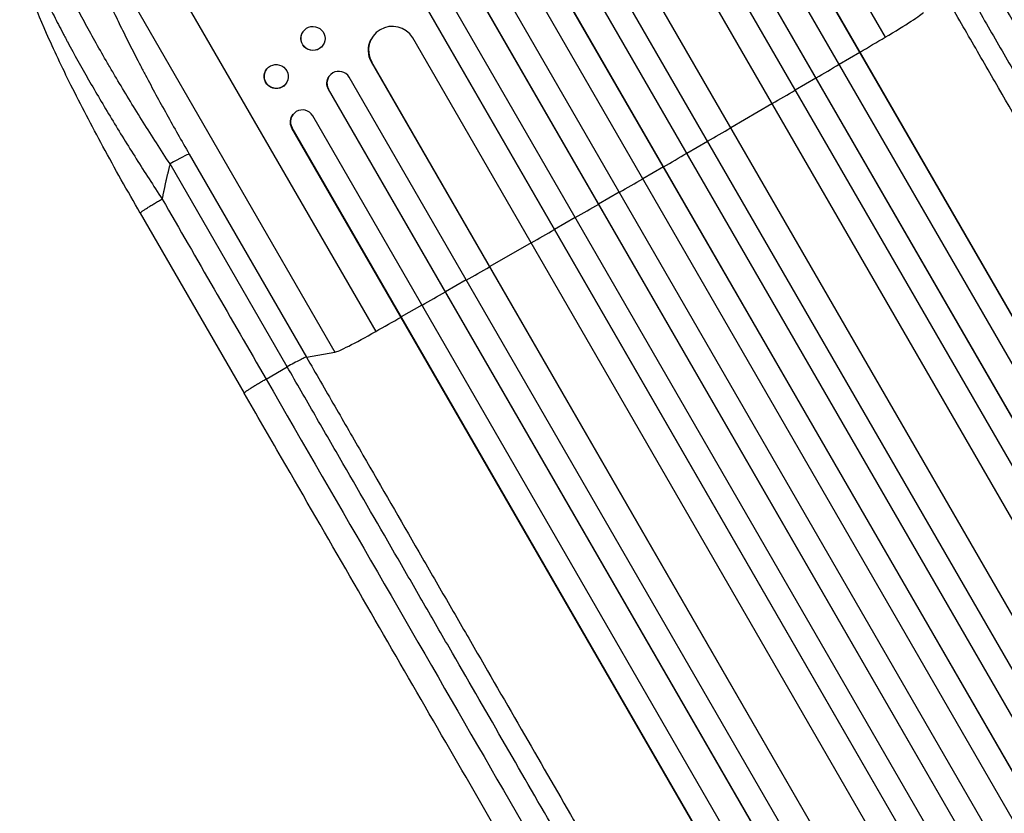
# Model space of a CAD drawing. Units: millimetres. Extents: x -4657 to 5127, y -3984 to 6406.
# Drawn here: x -1836 to -1217, y 2119 to 2619 of the extents above; entities that cross this region are included whole.
import ezdxf

# ---------------------------------------------------------------- set-up
doc = ezdxf.new("R2010")
doc.units = ezdxf.units.MM
doc.header["$LTSCALE"] = 20
doc.layers.add('2d', color=230, linetype='Continuous')

msp = doc.modelspace()

# ---------------------------------------------------------------- linework, layer by layer
at = {"layer": '2d'}
for p, q in [((-1463.75, 2905.48), (-1291.71, 2607.48)), ((-1784.18, 2720.48), (-1612.13, 2422.48)), ((-433.42, 1083.89), (-1376.32, 2717.03)), ((-432.99, 1083.43), (-1376.17, 2717.06)), ((-459.76, 1065.5), (-1408.82, 2709.33)), ((-459.35, 1065.03), (-1408.69, 2709.34)), ((-445.64, 1075.05), (-1389.37, 2709.64)), ((-472.12, 1056.93), (-1421.87, 2701.93)), ((-489.35, 1052.77), (-1437.14, 2694.38)), ((-488.98, 1052.28), (-1437.04, 2694.37)), ((-1798.91, 2688.46), (-1637.82, 2409.44)), ((-526.04, 1022.31), (-1484.28, 2682.04)), ((-525.7, 1021.8), (-1484.22, 2682.02)), ((-514.4, 1036.15), (-1463.3, 2679.7)), ((-538.78, 1014.38), (-1497.32, 2674.62)), ((-553.4, 1005.7), (-1513.02, 2667.81)), ((-553.08, 1005.17), (-1512.98, 2667.78)), ((-566.29, 998.03), (-1526.04, 2660.37)), ((-581.01, 989.53), (-1540.77, 2651.87)), ((-594.1, 982.2), (-1553.72, 2644.31)), ((-593.8, 981.65), (-1553.71, 2644.26)), ((-608.93, 973.88), (-1567.47, 2634.12)), ((-621.9, 966.26), (-1580.42, 2626.47)), ((-622.17, 966.81), (-1580.41, 2626.54)), ((-1657.86, 2610.92), (-1657.78, 2611.02)), ((-639.97, 963.65), (-1588.88, 2607.2)), ((-1645.39, 2602.39), (-1645.32, 2602.49)), ((-1615.12, 2606.03), (-1615.08, 2606.11)), ((-1320.63, 2590.59), (-1307.7, 2598.19)), ((-1307.7, 2598.19), (-1307.55, 2598.22)), ((-1614.67, 2591.88), (-1614.72, 2591.79)), ((-666.65, 949.7), (-1614.72, 2591.79)), ((-666.89, 950.27), (-1614.67, 2591.88)), ((-1614.67, 2591.88), (-1614.67, 2591.88)), ((-1680.64, 2587.45), (-1680.54, 2587.57)), ((-1641.45, 2582.85), (-1641.38, 2582.96)), ((-679.1, 937.43), (-1628.85, 2582.43)), ((-1668.88, 2577.88), (-1668.78, 2578)), ((-1348.24, 2574.41), (-1335.3, 2581.99)), ((-1335.3, 2581.99), (-1335.17, 2582)), ((-1641.78, 2574.83), (-1641.85, 2574.72)), ((-692.51, 930.42), (-1641.85, 2574.72)), ((-692.72, 931), (-1641.78, 2574.83)), ((-1641.77, 2574.83), (-1641.78, 2574.83)), ((-1388.84, 2550.72), (-1362.92, 2565.83)), ((-1362.92, 2565.83), (-1362.83, 2565.83)), ((-1664.05, 2559.02), (-1663.95, 2559.14)), ((-708.04, 923.55), (-1651.78, 2558.14)), ((-1664.7, 2550.53), (-1664.8, 2550.42)), ((-721.62, 916.79), (-1664.8, 2550.42)), ((-1664.7, 2550.54), (-1664.7, 2550.53)), ((-721.8, 917.39), (-1664.7, 2550.53)), ((-1416.51, 2534.65), (-1403.53, 2542.18)), ((-1403.53, 2542.18), (-1403.47, 2542.15)), ((-1729.41, 2534), (-1655.73, 2406.38)), ((-1667.8, 2400.19), (-1741.48, 2527.81)), ((-1444.2, 2518.62), (-1431.22, 2526.13)), ((-1431.22, 2526.13), (-1431.18, 2526.09)), ((-1458.92, 2510.12), (-1471.92, 2502.63)), ((-1471.92, 2502.63), (-1471.91, 2502.57)), ((-1760.2, 2496.94), (-1694.85, 2383.75)), ((-1486.66, 2494.15), (-1499.66, 2486.68)), ((-1499.66, 2486.68), (-1499.68, 2486.61)), ((-1514.41, 2478.22), (-1540.46, 2463.33)), ((-1540.46, 2463.33), (-1540.5, 2463.25)), ((-1555.22, 2454.91), (-1568.26, 2447.49)), ((-1568.26, 2447.49), (-1568.33, 2447.39)), ((-1583.04, 2439.09), (-1596.09, 2431.69)), ((-1596.09, 2431.69), (-1596.19, 2431.57)), ((-1655.73, 2406.38), (-1637.82, 2409.44)), ((-1681.12, 2392.58), (-1667.8, 2400.19))]:
    msp.add_line(p, q, dxfattribs=at)
for centre, major_axis, ratio, start_param, end_param in [((-1297.71, 2606.1), (30.31, 17.5), 0.052336, -1.401811, -0.140491), ((-1601.64, 2599.33), (-13.43, 6.78), 0.995453, 4.163807, 7.272295), ((-1480.29, 2564.13), (952.63, 550), 0.052336, -1.418715, -1.401811), ((-1480.29, 2564.13), (952.63, 550), 0.052336, -1.448111, -1.43263), ((-1635.26, 2578.54), (-6.12, 4.42), 0.991927, 4.315268, 7.428561), ((-1480.29, 2564.13), (952.63, 550), 0.052336, -1.477406, -1.461945), ((-1658.18, 2554.24), (-5.78, 4.9), 0.988103, 4.396938, 7.506743), ((-1480.29, 2564.13), (952.63, 550), 0.052336, -1.520281, -1.504839), ((-1742.22, 2526.48), (12.99, 7.5), 0.052336, 0.140491, 1.48353), ((-1480.29, 2564.13), (952.63, 550), 0.052336, -1.549418, -1.53397), ((-1480.29, 2564.13), (952.63, 550), 0.052336, 4.704662, 4.720116), ((-1480.29, 2564.13), (952.63, 550), 0.052336, 4.675562, 4.69101), ((-1480.29, 2564.13), (952.63, 550), 0.052336, 4.646432, 4.661873), ((-1480.29, 2564.13), (952.63, 550), 0.052336, 4.603538, 4.618999), ((-1480.29, 2564.13), (952.63, 550), 0.052336, 4.574223, 4.589704), ((-1480.29, 2564.13), (952.63, 550), 0.052336, 4.543404, 4.560308), ((-1607.94, 2426.99), (30.31, 17.5), 0.052336, 3.282084, 4.543404)]:
    msp.add_ellipse(centre, major_axis=major_axis, ratio=ratio, start_param=start_param, end_param=end_param, dxfattribs=at)
for centre, major_axis, ratio in [((-1651.55, 2606.76), (-6.23, 4.27), 0.99174), ((-1674.66, 2582.79), (-5.88, 4.78), 0.987914)]:
    msp.add_ellipse(centre, major_axis=major_axis, ratio=ratio, dxfattribs=at)
at = {"layer": '2d', "extrusion": (0, 0, -1)}
for centre, major_axis, ratio, start_param, end_param in [((-1651.63, 2606.65), (-6.23, 4.27), 0.99174, 3.141593, 6.283185), ((-1601.69, 2599.24), (-13.43, 6.78), 0.995453, -0.98875, 0), ((-1674.76, 2582.67), (-5.88, 4.78), 0.987914, 3.141593, 6.283185), ((-1635.33, 2578.44), (-6.12, 4.42), 0.991927, -1.145194, 0), ((-1658.28, 2554.12), (-5.78, 4.9), 0.988103, -1.223375, 0)]:
    msp.add_ellipse(centre, major_axis=major_axis, ratio=ratio, start_param=start_param, end_param=end_param, dxfattribs=at)
at = {"layer": '2d'}
for points, knots in [([(-1741.48, 2527.81), (-1747.26, 2536.63), (-1752.88, 2545.39), (-1763.8, 2562.82), (-1769.09, 2571.47), (-1775.5, 2582.22), (-1776.77, 2584.37), (-1779.27, 2588.63), (-1780.5, 2590.74), (-1784.14, 2597.03), (-1786.5, 2601.16), (-1791.05, 2609.27), (-1793.24, 2613.25), (-1797.48, 2621.08), (-1799.52, 2624.91), (-1801.96, 2629.61), (-1802.44, 2630.55), (-1803.4, 2632.41), (-1803.87, 2633.33), (-1805.27, 2636.08), (-1806.17, 2637.88), (-1808.79, 2643.18), (-1810.42, 2646.57), (-1813.45, 2653.08), (-1814.85, 2656.19), (-1816.76, 2660.63), (-1817.37, 2662.07), (-1818.23, 2664.17), (-1818.51, 2664.87), (-1819.05, 2666.23), (-1819.31, 2666.91), (-1820.59, 2670.21), (-1821.45, 2672.64), (-1822.88, 2677.08), (-1823.45, 2679.09), (-1824.28, 2682.67), (-1824.53, 2684.25), (-1824.68, 2686.26), (-1824.69, 2686.88), (-1824.62, 2687.98), (-1824.54, 2688.47), (-1824.42, 2688.89)], [0, 0, 0, 0, 0.0313345, 0.0313345, 0.062669, 0.062669, 0.0705026, 0.0705026, 0.0783362, 0.0783362, 0.0940035, 0.0940035, 0.1096707, 0.1096707, 0.125338, 0.125338, 0.1292548, 0.1292548, 0.1331716, 0.1331716, 0.1410052, 0.1410052, 0.1566725, 0.1566725, 0.1723397, 0.1723397, 0.1801733, 0.1801733, 0.1840901, 0.1840901, 0.188007, 0.188007, 0.2036742, 0.2036742, 0.2193414, 0.2193414, 0.2350087, 0.2350087, 0.2428423, 0.2428423, 0.2506759, 0.2506759, 0.2506759, 0.2506759]), ([(-1798.91, 2688.46), (-1799.05, 2688.03), (-1799.15, 2687.53), (-1799.28, 2686.41), (-1799.3, 2685.8), (-1799.25, 2683.78), (-1799.08, 2682.22), (-1798.45, 2678.68), (-1798, 2676.7), (-1796.83, 2672.35), (-1796.12, 2669.97), (-1794.42, 2664.82), (-1793.45, 2662.1), (-1791.3, 2656.37), (-1790.12, 2653.37), (-1787.56, 2647.1), (-1786.18, 2643.84), (-1783.95, 2638.75), (-1783.18, 2637.02), (-1781.6, 2633.5), (-1780.79, 2631.73), (-1778.31, 2626.34), (-1776.59, 2622.67), (-1773, 2615.21), (-1771.14, 2611.41), (-1767.29, 2603.69), (-1765.3, 2599.76), (-1762.22, 2593.78), (-1761.18, 2591.77), (-1759.6, 2588.73), (-1759.07, 2587.72), (-1758, 2585.68), (-1757.46, 2584.66), (-1752.61, 2575.49), (-1748.15, 2567.27), (-1738.97, 2550.72), (-1734.25, 2542.38), (-1729.41, 2534)], [0, 0, 0, 0, 0.0073183, 0.0073183, 0.0146366, 0.0146366, 0.0292731, 0.0292731, 0.0439097, 0.0439097, 0.0585463, 0.0585463, 0.0731829, 0.0731829, 0.0878194, 0.0878194, 0.102456, 0.102456, 0.1097743, 0.1097743, 0.1170926, 0.1170926, 0.1317291, 0.1317291, 0.1463657, 0.1463657, 0.1610023, 0.1610023, 0.1683206, 0.1683206, 0.1719797, 0.1719797, 0.1756389, 0.1756389, 0.204912, 0.204912, 0.2341852, 0.2341852, 0.2341852, 0.2341852]), ([(-1833.87, 2670.84), (-1833.77, 2668.34), (-1833.02, 2664.88), (-1830.99, 2658.38), (-1830.16, 2655.99), (-1828.69, 2652.12), (-1828.17, 2650.77), (-1827.32, 2648.69), (-1826.89, 2647.62), (-1826.36, 2646.35), (-1826.09, 2645.71), (-1825.95, 2645.39), (-1825.88, 2645.23), (-1825.85, 2645.16), (-1825.83, 2645.11), (-1825.82, 2645.09), (-1823.38, 2639.35), (-1820.44, 2632.99), (-1815.38, 2622.7), (-1813.59, 2619.15), (-1810.76, 2613.65), (-1809.79, 2611.79), (-1808.3, 2608.97), (-1807.55, 2607.55), (-1806.66, 2605.87), (-1806.21, 2605.03), (-1805.98, 2604.61), (-1805.88, 2604.43), (-1805.82, 2604.31), (-1805.79, 2604.25), (-1801.72, 2596.68), (-1797.36, 2588.85), (-1788.15, 2572.78), (-1783.3, 2564.54), (-1773.24, 2547.88), (-1768.03, 2539.46), (-1757.39, 2522.59), (-1751.96, 2514.15), (-1746.47, 2505.77)], [0, 0, 0, 0, 0.125, 0.125, 0.1875, 0.1875, 0.21875, 0.21875, 0.234375, 0.242187, 0.246094, 0.248047, 0.249023, 0.249512, 0.249512, 0.25, 0.25, 0.375, 0.375, 0.4375, 0.4375, 0.46875, 0.46875, 0.484375, 0.492187, 0.496094, 0.498047, 0.499023, 0.499023, 0.5, 0.5, 0.625, 0.625, 0.75, 0.75, 0.875, 0.875, 1, 1, 1, 1]), ([(-1760.2, 2496.94), (-1768.26, 2510.9), (-1776.17, 2524.98), (-1790.77, 2551.94), (-1797.59, 2564.97), (-1809.46, 2588.77), (-1814.67, 2599.77), (-1823.29, 2619.27), (-1826.86, 2628.01), (-1832.22, 2643.04), (-1834.14, 2649.45), (-1835.71, 2658.03), (-1836.04, 2660.72), (-1836, 2663.57)], [0, 0, 0, 0, 4.845166, 4.845166, 9.461143, 9.461143, 13.689194, 13.689194, 17.608806, 17.608806, 21.330126, 21.330126, 23.152344, 23.152344, 23.152344, 23.152344]), ([(-1244.57, 2644.55), (-1238.7, 2634.38), (-1232.84, 2624.24), (-1221.14, 2603.97), (-1215.31, 2593.87), (-1197.87, 2563.66), (-1186.32, 2543.66), (-1169.11, 2513.85), (-1163.39, 2503.95), (-1154.85, 2489.14), (-1152, 2484.22), (-1146.33, 2474.39), (-1143.5, 2469.49), (-1129.4, 2445.07), (-1118.25, 2425.76), (-1096.24, 2387.64), (-1085.43, 2368.92), (-1064.2, 2332.15), (-1053.78, 2314.09), (-1041, 2291.95), (-1038.45, 2287.54), (-1033.39, 2278.77), (-1030.87, 2274.41), (-1023.37, 2261.42), (-1018.43, 2252.87), (-1003.8, 2227.53), (-994.3, 2211.07), (-985.04, 2195.04)], [0, 0, 0, 0, 0.0352409, 0.0352409, 0.0704819, 0.0704819, 0.1409638, 0.1409638, 0.1762047, 0.1762047, 0.1938252, 0.1938252, 0.2114457, 0.2114457, 0.2819276, 0.2819276, 0.3524095, 0.3524095, 0.4228913, 0.4228913, 0.4405118, 0.4405118, 0.4581323, 0.4581323, 0.4933732, 0.4933732, 0.5638551, 0.5638551, 0.5638551, 0.5638551]), ([(-992.82, 2181.42), (-1002.21, 2197.68), (-1011.84, 2214.37), (-1026.68, 2240.05), (-1031.68, 2248.73), (-1039.29, 2261.9), (-1041.84, 2266.32), (-1046.97, 2275.21), (-1049.56, 2279.68), (-1062.52, 2302.14), (-1073.09, 2320.44), (-1094.61, 2357.72), (-1105.57, 2376.71), (-1127.89, 2415.36), (-1139.19, 2434.93), (-1153.49, 2459.7), (-1156.36, 2464.66), (-1162.11, 2474.63), (-1164.99, 2479.63), (-1173.66, 2494.64), (-1179.46, 2504.68), (-1196.9, 2534.9), (-1208.61, 2555.18), (-1226.3, 2585.81), (-1232.21, 2596.05), (-1244.07, 2616.6), (-1250.01, 2626.89), (-1255.96, 2637.19)], [0, 0, 0, 0, 0.0713154, 0.0713154, 0.106973, 0.106973, 0.1248019, 0.1248019, 0.1426307, 0.1426307, 0.2139461, 0.2139461, 0.2852614, 0.2852614, 0.3565768, 0.3565768, 0.3744056, 0.3744056, 0.3922345, 0.3922345, 0.4278921, 0.4278921, 0.4992075, 0.4992075, 0.5348652, 0.5348652, 0.5705229, 0.5705229, 0.5705229, 0.5705229]), ([(-1655.73, 2406.38), (-1655.98, 2406.34), (-1656.47, 2406.16), (-1657.88, 2405.52), (-1658.8, 2405.07), (-1660.97, 2403.96), (-1662.22, 2403.29), (-1664.91, 2401.83), (-1666.35, 2401.02), (-1667.8, 2400.19)], [0, 0, 0, 0, 0.25, 0.25, 0.5, 0.5, 0.75, 0.75, 1, 1, 1, 1]), ([(-1655.73, 2406.38), (-1649.79, 2396.08), (-1643.84, 2385.79), (-1631.98, 2365.24), (-1626.07, 2355), (-1608.39, 2324.37), (-1596.67, 2304.09), (-1579.23, 2273.87), (-1573.43, 2263.83), (-1564.76, 2248.82), (-1561.88, 2243.82), (-1556.12, 2233.86), (-1553.26, 2228.89), (-1538.96, 2204.13), (-1527.66, 2184.56), (-1505.34, 2145.9), (-1494.38, 2126.92), (-1472.86, 2089.63), (-1462.29, 2071.33), (-1449.32, 2048.87), (-1446.74, 2044.4), (-1441.61, 2035.51), (-1439.06, 2031.09), (-1431.45, 2017.92), (-1426.45, 2009.25), (-1411.62, 1983.56), (-1401.98, 1966.87), (-1392.59, 1950.61)], [0, 0, 0, 0, 0.035732, 0.035732, 0.071464, 0.071464, 0.142928, 0.142928, 0.17866, 0.17866, 0.196526, 0.196526, 0.214392, 0.214392, 0.285856, 0.285856, 0.35732, 0.35732, 0.428784, 0.428784, 0.44665, 0.44665, 0.4645159, 0.4645159, 0.5002479, 0.5002479, 0.5717119, 0.5717119, 0.5717119, 0.5717119]), ([(-1408.28, 1950.68), (-1417.53, 1966.72), (-1427.04, 1983.18), (-1441.66, 2008.51), (-1446.6, 2017.07), (-1454.1, 2030.06), (-1456.62, 2034.42), (-1461.68, 2043.19), (-1464.23, 2047.6), (-1477.01, 2069.74), (-1487.44, 2087.79), (-1508.67, 2124.57), (-1519.48, 2143.29), (-1541.49, 2181.41), (-1552.63, 2200.71), (-1566.73, 2225.14), (-1569.56, 2230.04), (-1575.23, 2239.86), (-1578.08, 2244.79), (-1586.63, 2259.6), (-1592.34, 2269.5), (-1609.55, 2299.31), (-1621.1, 2319.31), (-1638.54, 2349.51), (-1644.37, 2359.62), (-1656.07, 2379.88), (-1661.93, 2390.03), (-1667.8, 2400.19)], [0, 0, 0, 0, 0.0703354, 0.0703354, 0.1055031, 0.1055031, 0.1230869, 0.1230869, 0.1406707, 0.1406707, 0.2110061, 0.2110061, 0.2813415, 0.2813415, 0.3516768, 0.3516768, 0.3692607, 0.3692607, 0.3868445, 0.3868445, 0.4220122, 0.4220122, 0.4923476, 0.4923476, 0.5275153, 0.5275153, 0.5626829, 0.5626829, 0.5626829, 0.5626829]), ([(-1431.5, 1927.61), (-1443.04, 1947.6), (-1455.01, 1968.33), (-1479.7, 2011.1), (-1492.45, 2033.19), (-1518.45, 2078.21), (-1531.71, 2101.19), (-1558.64, 2147.84), (-1572.34, 2171.57), (-1600.08, 2219.61), (-1614.15, 2243.97), (-1642.56, 2293.19), (-1656.94, 2318.08), (-1679.18, 2356.6), (-1687.01, 2370.17), (-1694.85, 2383.75)], [0, 0, 0, 0, 8.789577, 8.789577, 17.607897, 17.607897, 26.340127, 26.340127, 35.022919, 35.022919, 43.694878, 43.694878, 52.39637, 52.39637, 57.107422, 57.107422, 57.107422, 57.107422])]:
    msp.add_open_spline(points, degree=3, knots=knots, dxfattribs=at)
for points in [[(-972.17, 2203.42), (-1047.16, 2333.31), (-1136.28, 2487.67), (-1231.32, 2652.27)], [(-1746.47, 2505.77), (-1724.68, 2468.04), (-1702.9, 2430.31), (-1681.12, 2392.58)], [(-1681.12, 2392.58), (-1586.08, 2227.98), (-1496.96, 2073.62), (-1421.98, 1943.73)]]:
    msp.add_open_spline(points, degree=3, dxfattribs=at)
for points, weights, degree in [([(-1741.48, 2527.81), (-1743.37, 2520.51), (-1745.03, 2513.16), (-1746.47, 2505.77)], [1, 0.999671580185, 0.999671580185, 1], 3), ([(-1760.2, 2496.94), (-1760.63, 2497.68), (-1746.47, 2505.77)], [0.940025926054, 0.655018038844, 1], 2), ([(-1694.85, 2383.75), (-1695.28, 2384.49), (-1681.12, 2392.58)], [0.940025923715, 0.65501804026, 1], 2)]:
    msp.add_rational_spline(points, weights, degree=degree, dxfattribs=at)

doc.saveas('drawing.dxf')
